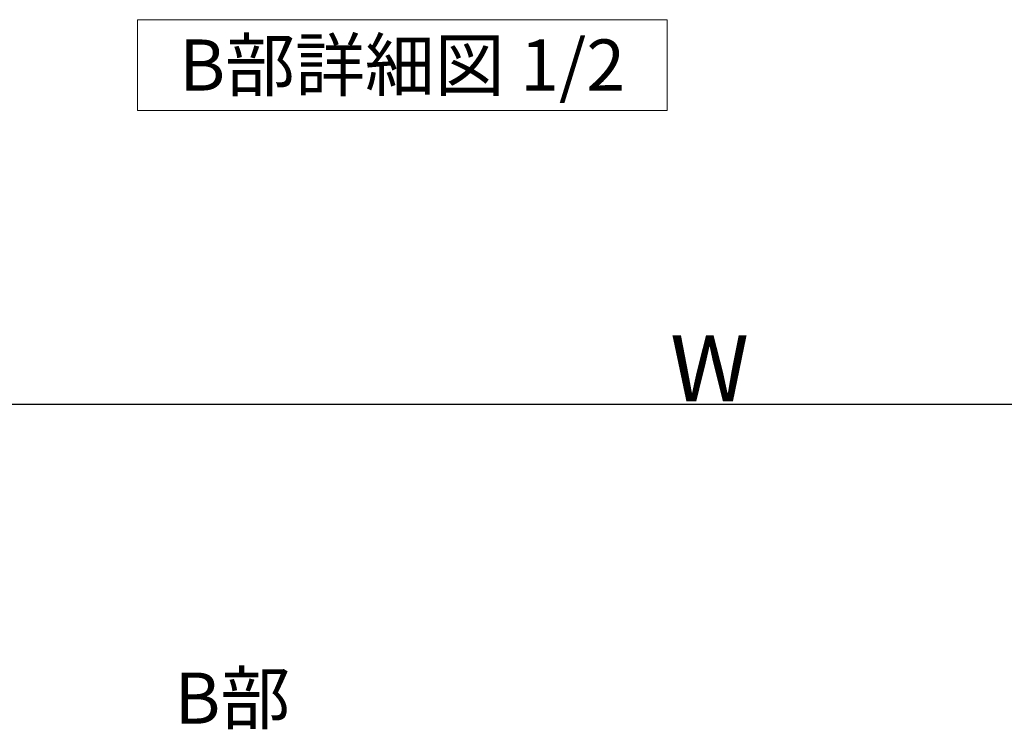
# Model space of a CAD drawing. Units: millimetres. Extents: x -4275 to 7850, y -3045 to 3045.
# Drawn here: x -2187 to -1537, y 1323 to 1793 of the extents above; entities that cross this region are included whole.
import ezdxf

# ---------------------------------------------------------------- set-up
doc = ezdxf.new("R2010")
doc.units = ezdxf.units.MM
doc.header["$LTSCALE"] = 20
doc.header["$PDMODE"] = 1
doc.header["$PDSIZE"] = -2
doc.layers.add('2寸法-1', color=7, linetype='Continuous', lineweight=15)
doc.layers.add('2寸法-3', color=7, linetype='Continuous', lineweight=15)
doc.styles.add('MS PGothic', font='txt', dxfattribs={"bigfont": 'MS PGothic'})
doc.styles.get("Standard").update_dxf_attribs({"font": 'txt', "bigfont": 'BIGFONT.SHX'})
doc.dimstyles.new('SANWA-1', dxfattribs={"dimtxt": 33.826244, "dimasz": 12.712402, "dimexe": 20, "dimexo": 20, "dimgap": 2, "dimtad": 1, "dimdec": 8, "dimdsep": 46, "dimtxsty": 'MS PGothic', "dimblk": 'DOT', "dimblk1": 'DOT', "dimblk2": 'DOT', "dimcen": 0, "dimazin": 0, "dimtfac": 0.8, "dimtdec": 8, "dimtix": 1, "dimtmove": 0, "dimatfit": 0, "dimldrblk": 'DOT', "dimfxl": 1, "dimfrac": 2, "dimtolj": 1, "dimarcsym": 0})

# ---------------------------------------------------------------- blocks, each defined once
blk = doc.blocks.new('_Dot')
at = {"color": 0, "linetype": 'ByBlock', "lineweight": -2}
blk.add_line((-0.5, 0), (-1, 0), dxfattribs=at)
at = {"color": 0, "linetype": 'ByBlock', "const_width": 0.5}
blk.add_lwpolyline([(-0.25, 0, 1), (0.25, 0, 1)], format="xyb", close=True, dxfattribs=at)
blk = doc.blocks.new('*D41')
at = {"layer": '2寸法-1', "color": 0, "lineweight": -2}
for p, q in [((-2928, 1356), (-2928, 1558.34)), ((-535, 1458.34), (-535, 1558.34)), ((-2915.29, 1538.34), (-547.71, 1538.34))]:
    blk.add_line(p, q, dxfattribs=at)
at = {"layer": 'Defpoints', "color": 0}
for p in [(-535, 1538.34), (-535, 1438.34), (-2928, 1336)]:
    blk.add_point(p, dxfattribs=at)
at = {"layer": '2寸法-1', "color": 0, "lineweight": -2, "xscale": 12.71240234375, "yscale": 12.71240234375, "zscale": 12.71240234375, "rotation": 180}
blk.add_blockref('_Dot', (-2928, 1538.34), dxfattribs=at)
at = {"layer": '2寸法-1', "color": 0, "lineweight": -2, "xscale": 12.71240234375, "yscale": 12.71240234375, "zscale": 12.71240234375}
blk.add_blockref('_Dot', (-535, 1538.34), dxfattribs=at)
at = {"layer": '2寸法-1', "color": 0, "insert": (-1731.5, 1562.09), "char_height": 43.491, "attachment_point": 5, "style": 'MS PGothic'}
blk.add_mtext('\\A1;W', dxfattribs=at)
blk = doc.blocks.new('グループ-28')
at = {"layer": '2寸法-3', "color": 7, "linetype": 'Continuous', "lineweight": 15, "flags": 128}
blk.add_lwpolyline([(-1759.62, 1732.72), (-2109.62, 1732.72), (-2109.62, 1792.72), (-1759.62, 1792.72)], close=True, dxfattribs=at)
at = {"layer": '2寸法-3', "color": 7, "insert": (-1934.62, 1762.72), "char_height": 33.8262, "attachment_point": 5, "line_spacing_factor": 0.719881}
blk.add_mtext('{\\fMS PGothic|b0|i0|c128|p0;B部詳細図 1/2}', dxfattribs=at)

msp = doc.modelspace()

# ---------------------------------------------------------------- block references
at = {"layer": '2寸法-3', "color": 7}
msp.add_blockref('グループ-28', (0, 0), dxfattribs=at)

# ---------------------------------------------------------------- texts
at = {"layer": '2寸法-3', "color": 7, "insert": (-2008.60280998, 1327.10039366), "char_height": 33.826244213, "attachment_point": 9, "line_spacing_factor": 0.855171}
msp.add_mtext('{\\fMS PGothic|b0|i0|c128|p0;B部}', dxfattribs=at)

# ---------------------------------------------------------------- dimensions: what is measured, and where the dimension line sits
at = {"layer": '2寸法-1', "color": 7}
dim = msp.add_linear_dim(base=(-535, 1538.34413589), p1=(-2928, 1336), p2=(-535, 1438.34413589), text='W', dimstyle='SANWA-1', override={"dimtxt": 43.490885, "dimgap": 2, "dimdec": 2, "dimpost": '<>', "dimtxsty": 'MS PGothic', "dimtmove": 2}, dxfattribs=at)
dim.commit()
dim.dimension.update_dxf_attribs({"geometry": '*D41', "text_midpoint": (-1731.5, 1562.0895786)})

doc.saveas('drawing.dxf')
